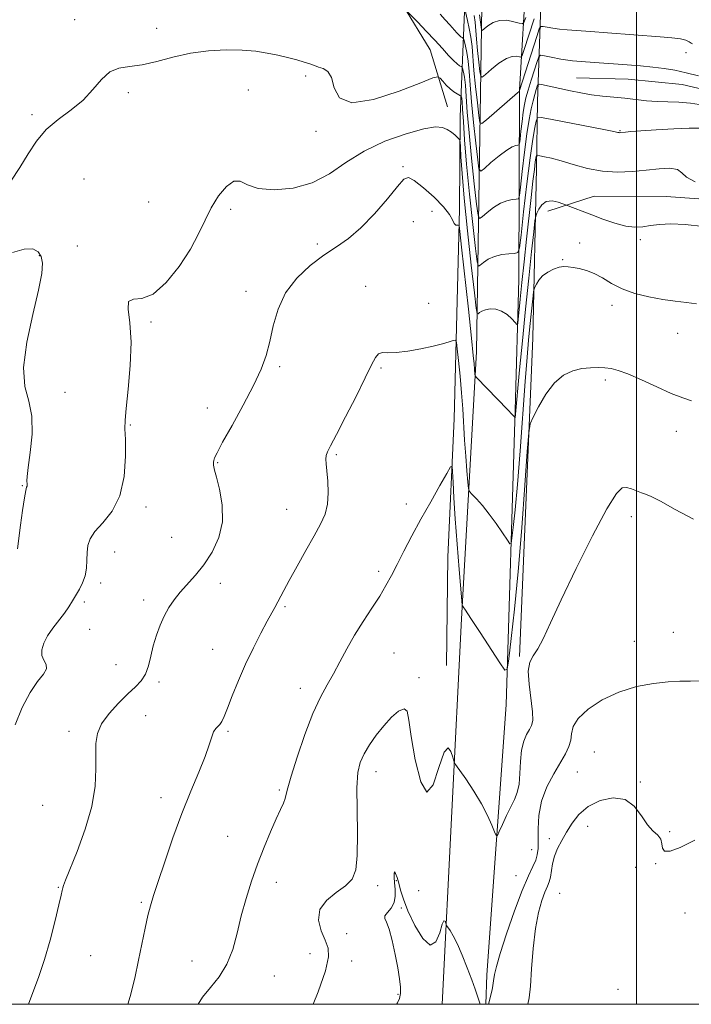
# Model space of a CAD drawing. Extents: x 2069800 to 2072700, y 329800 to 332700.
# Drawn here: x 2071822 to 2072016, y 330000 to 330284 of the extents above; entities that cross this region are included whole.
import ezdxf

# ---------------------------------------------------------------- set-up
doc = ezdxf.new("R2010")
doc.units = 0
doc.header["$MEASUREMENT"] = 0
for name, color, linetype, lineweight in [('32000', 7, 'Continuous', 0), ('DTM HARD BREAKLINE', 7, 'Continuous', 0), ('DTM SPOT ELEVATION', 2, 'Continuous', 13), ('INDEX CONTOUR', 41, 'Continuous', 13), ('INTERMEDIATE CONTOUR', 44, 'Continuous', 0)]:
    doc.layers.add(name, color=color, linetype=linetype, lineweight=lineweight)

msp = doc.modelspace()

# ---------------------------------------------------------------- linework, layer by layer
at = {"layer": '32000', "flags": 128}
for points in [[(2070000, 330000), (2072500, 330000), (2072500, 332500), (2070000, 332500), (2070000, 330000)], [(2072000, 332500), (2072000, 330000)]]:
    msp.add_lwpolyline(points, dxfattribs=at)
at = {"layer": 'DTM HARD BREAKLINE'}
for points in [[(2071888.81, 331306.43, 1284.4), (2071942.88, 331220.29, 1280.53), (2071965.61, 331174.87, 1279.53), (2071988.12, 331114.79, 1279.65), (2071995.72, 331068.38, 1279.65), (2071996.93, 331001.9, 1280.78), (2071989.91, 330913.57, 1282.55), (2071984.38, 330814.33, 1285.6), (2071981.54, 330732.69, 1289.7), (2071976.63, 330602.32, 1298.68), (2071975.04, 330522.32, 1304.93), (2071973.95, 330472.42, 1309.53), (2071972.79, 330388, 1317.45), (2071970.94, 330339.64, 1324.08), (2071968.18, 330298.16, 1330.83), (2071966.19, 330264.2, 1337.95), (2071966, 330209.36, 1344.98), (2071964.96, 330171.63, 1347.88), (2071962.28, 330086.56, 1352.48), (2071956.78, 330008.49, 1355.58), (2071956.474, 330000, 1355.849)], [(2071943.857, 330000, 1356.98), (2071949.37, 330111.4, 1352.23), (2071953.71, 330188.47, 1347.58), (2071955.51, 330300.89, 1331.1), (2071960.52, 330358.13, 1323.05), (2071960.14, 330407.1, 1317.18), (2071962.46, 330495.08, 1308.48), (2071966.85, 330644.6, 1296.58), (2071969.64, 330748.1, 1288.35), (2071978.19, 330902.37, 1283.48), (2071986.69, 330992.53, 1281.03), (2071986.4, 331039.05, 1280.18), (2071985.59, 331079.19, 1279.6), (2071977.73, 331109.48, 1279.6), (2071965.9, 331148.13, 1279.8), (2071945.73, 331195.13, 1279.85), (2071918.61, 331235.76, 1281.2), (2071889.93, 331280.22, 1284), (2071874.9, 331302.62, 1285.13)], [(2071971.04, 330241.55, 1346.68), (2071971.36, 330260.8, 1343.23), (2071972.57, 330294.23, 1335.25)], [(2071945.357, 330259.281, 1345.225), (2071940.343, 330275.724, 1342.985), (2071932.347, 330288.828, 1341.865)], [(2071950.33, 330286.84, 1338.13), (2071949.07, 330256.43, 1345.43), (2071948.86, 330229.7, 1347.73), (2071947.33, 330169.14, 1351.38), (2071945.48, 330129.31, 1353.28), (2071945.13, 330097.86, 1353.28)], [(2072500, 330206.212, 1340.753), (2072498.493, 330205.166, 1340.745), (2072487.691, 330205.074, 1340.465), (2072466.841, 330208.699, 1340.535), (2072438.454, 330210.999, 1340.675), (2072410.674, 330210.69, 1341.095), (2072387.276, 330206.507, 1340.745), (2072362.871, 330202.645, 1340.465), (2072330.563, 330203.906, 1340.325), (2072307.584, 330206.38, 1340.465), (2072289.312, 330214.212, 1340.395), (2072266.319, 330220.542, 1340.325), (2072237.853, 330225.675, 1340.885), (2072199.785, 330229.355, 1340.955), (2072165.509, 330232.025, 1341.165), (2072142.45, 330233.219, 1340.955), (2072119.745, 330240.045, 1340.815), (2072102.336, 330245.253, 1340.675), (2072069.422, 330253.235, 1340.675), (2072032.396, 330261.219, 1340.605), (2072013.147, 330265.772, 1340.745), (2071997.561, 330267.267, 1340.955), (2071982.679, 330267.689, 1341.025)], [(2071966.16, 330100.45, 1353.78), (2071970.02, 330192.41, 1351.33), (2071971.04, 330241.55, 1346.68)], [(2071974.342, 330229.142, 1348.655), (2071987.722, 330233.441, 1347.045), (2072008.541, 330233.417, 1347.395), (2072038.225, 330231.293, 1347.185), (2072068.419, 330225.023, 1347.395), (2072095.299, 330215.107, 1347.185), (2072119.347, 330205.112, 1347.395), (2072145.958, 330203.181, 1347.885), (2072174.522, 330203.697, 1348.305), (2072202.828, 330196.004, 1348.585), (2072233.724, 330184.55, 1348.585), (2072266.221, 330174.023, 1348.095), (2072302.08, 330167.912, 1347.185), (2072337.94, 330165.913, 1346.345), (2072372.283, 330168.379, 1346.205), (2072401.536, 330171.68, 1345.015), (2072433.526, 330173.523, 1344.525), (2072453.464, 330171.755, 1344.455), (2072476.536, 330162.592, 1344.455), (2072496.516, 330145.142, 1345.085), (2072500, 330144.073, 1345.337)]]:
    msp.add_polyline3d(points, dxfattribs=at)
at = {"layer": 'DTM SPOT ELEVATION'}
for p in [(2071837.61, 330284.45, 1343.5), (2071861.33, 330281.94, 1343.5), (2072014.29, 330274.97, 1338.9), (2071904.39, 330268.15, 1344.3), (2071853.13, 330263.38, 1344.3), (2071887.78, 330264.19, 1344.9), (2071825.36, 330256.98, 1343.6), (2071907.37, 330252.25, 1344.2), (2071995.17, 330252.38, 1343.9), (2071932.48, 330242.03, 1347.9), (2071840.36, 330238.39, 1345.7), (2071859.04, 330231.82, 1344.6), (2071882.69, 330229.7, 1346.5), (2071940.91, 330229.08, 1348.5), (2071935.48, 330226.13, 1348.4), (2071983.52, 330219.95, 1349.6), (2072001.08, 330220.86, 1348.3), (2071838.39, 330219.04, 1345.7), (2071907.74, 330219.68, 1347.7), (2071827.45, 330216.28, 1343.8), (2071978.69, 330215.09, 1349.9), (2071887.14, 330205.98, 1347.5), (2071921.74, 330207.46, 1349.3), (2071939.93, 330202.49, 1349.2), (2071992.93, 330201.97, 1350.5), (2071859.68, 330197.14, 1346.2), (2072011.91, 330193.85, 1350.9), (2071896.87, 330184.23, 1348.2), (2071926.16, 330183.84, 1350.2), (2071990.99, 330180.38, 1352.3), (2071834.85, 330176.83, 1345.1), (2071875.97, 330172.26, 1347.5), (2071853.76, 330167.32, 1346.1), (2072011.45, 330165.57, 1352.6), (2071913.29, 330158.76, 1350.2), (2071878.94, 330156.45, 1348.1), (2071822.54, 330149.83, 1343.9), (2071858.22, 330143.68, 1346.4), (2071933.52, 330144.5, 1351.4), (2071898.92, 330143.01, 1349.2), (2071998.44, 330140.9, 1354.5), (2071865.63, 330134.88, 1346.8), (2071849.21, 330130.65, 1346.8), (2071925.45, 330125.04, 1351.6), (2071845.19, 330121.68, 1346.4), (2071879.69, 330121.58, 1348.6), (2071840.48, 330116.23, 1346.3), (2071857.55, 330116.81, 1347.5), (2071898.41, 330114.91, 1350.2), (2071841.98, 330108.31, 1347.2), (2072010.62, 330107.47, 1354.9), (2071999.32, 330104.85, 1355.2), (2071877.52, 330102.55, 1349.2), (2071929.87, 330101.47, 1353.1), (2071849.61, 330098.16, 1346.9), (2071862, 330093.09, 1348.4), (2071937.15, 330094.39, 1353.8), (2071902.87, 330091.31, 1351.4), (2071858.14, 330083.36, 1349.1), (2071835.97, 330078.85, 1347.4), (2071881.99, 330078.86, 1350.2), (2071987.75, 330072.89, 1357.1), (2071924.67, 330067.21, 1354.6), (2071982.93, 330067.08, 1356.9), (2072001.12, 330064.24, 1357.8), (2071896.79, 330061.88, 1351.8), (2071862.61, 330059.72, 1349.5), (2071828.44, 330057.46, 1346.7), (2071985.87, 330051.39, 1358.8), (2072009.61, 330049.91, 1357.7), (2071881.82, 330048.52, 1351.1), (2071974.82, 330047.82, 1357.4), (2071969.65, 330044.65, 1355.1), (2071999.77, 330039.6, 1359.6), (2072005.56, 330040.64, 1358.1), (2071895.87, 330035.27, 1352.6), (2071930.57, 330035.71, 1356.2), (2071965.14, 330037.21, 1355.1), (2071832.91, 330033.84, 1347.9), (2071925.15, 330034.24, 1354.5), (2071937.02, 330032.79, 1354.3), (2071856.89, 330029.42, 1349.8), (2071977.77, 330032.09, 1359.3), (2071932.04, 330027.85, 1356.3), (2072014.01, 330026.35, 1358.2), (2071916.24, 330020.45, 1355.5), (2071842.27, 330014.03, 1348.9), (2071871.52, 330012.5, 1351.2), (2071905.69, 330014.64, 1352.7), (2071917.73, 330012.51, 1355.1), (2071895.33, 330008.18, 1352.9), (2071994.67, 330004.31, 1358.9), (2071931.08, 330002.85, 1355.9)]:
    msp.add_point(p, dxfattribs=at)
at = {"layer": 'INDEX CONTOUR'}
for points in [[(2072017.897, 330268.259, 1340), (2072014.29, 330269.148, 1340), (2072011.03, 330269.837, 1340), (2072007.936, 330270.36, 1340), (2072004.721, 330270.776, 1340), (2072001.164, 330271.135, 1340), (2071997.314, 330271.452, 1340), (2071993.288, 330271.727, 1340), (2071989.208, 330271.979, 1340), (2071985.216, 330272.256, 1340), (2071981.461, 330272.618, 1340), (2071978.1, 330273.096, 1340), (2071975.329, 330273.6, 1340), (2071973.356, 330274.009, 1340), (2071972.273, 330274.165, 1340), (2071971.725, 330273.754, 1340), (2071971.241, 330272.423, 1340), (2071970.469, 330269.996, 1340), (2071969.53, 330266.994, 1340), (2071968.661, 330264.122, 1340), (2071968.043, 330261.874, 1340), (2071967.619, 330259.931, 1340), (2071967.275, 330257.769, 1340), (2071966.922, 330255.06, 1340), (2071966.59, 330252.252, 1340), (2071966.334, 330249.987, 1340), (2071966.178, 330248.735, 1340), (2071966.014, 330248.268, 1340), (2071965.702, 330248.187, 1340), (2071965.1, 330248.111, 1340), (2071964.069, 330247.737, 1340), (2071962.468, 330246.784, 1340), (2071960.275, 330245.11, 1340), (2071957.941, 330243.154, 1340), (2071956.037, 330241.495, 1340), (2071954.966, 330240.708, 1340), (2071954.466, 330241.343, 1340), (2071954.107, 330243.947, 1340), (2071953.561, 330248.757, 1340), (2071952.903, 330254.793, 1340), (2071952.309, 330260.77, 1340), (2071951.904, 330265.658, 1340), (2071951.618, 330269.474, 1340), (2071951.333, 330272.491, 1340), (2071950.965, 330274.933, 1340), (2071950.576, 330276.812, 1340), (2071950.258, 330278.088, 1340), (2071950.075, 330278.768, 1340), (2071949.968, 330279.04, 1340), (2071949.843, 330279.138, 1340), (2071949.62, 330279.267, 1340), (2071949.266, 330279.525, 1340), (2071948.761, 330279.986, 1340), (2071948.081, 330280.706, 1340), (2071946.046, 330282.941, 1340), (2071944.659, 330284.424, 1340), (2071943.224, 330286.042, 1340)], [(2072017.327, 330202.361, 1350), (2072014.433, 330202.744, 1350), (2072011.18, 330203.112, 1350), (2072007.542, 330203.61, 1350), (2072003.557, 330204.359, 1350), (2071999.53, 330205.387, 1350), (2071995.832, 330206.702, 1350), (2071992.736, 330208.262, 1350), (2071990.123, 330209.842, 1350), (2071987.776, 330211.167, 1350), (2071985.534, 330212.037, 1350), (2071983.46, 330212.542, 1350), (2071981.673, 330212.846, 1350), (2071980.232, 330213.065, 1350), (2071978.955, 330213.132, 1350), (2071977.595, 330212.932, 1350), (2071975.992, 330212.382, 1350), (2071974.323, 330211.527, 1350), (2071972.845, 330210.444, 1350), (2071971.762, 330209.228, 1350), (2071971.048, 330208.067, 1350), (2071970.621, 330207.166, 1350), (2071970.396, 330206.608, 1350), (2071970.267, 330205.972, 1350), (2071970.123, 330204.714, 1350), (2071969.55, 330199.345, 1350), (2071969.182, 330195.784, 1350), (2071968.8, 330191.889, 1350), (2071968.362, 330186.924, 1350), (2071967.808, 330179.935, 1350), (2071966.324, 330159.891, 1350), (2071965.56, 330150.173, 1350), (2071964.896, 330142.815, 1350), (2071964.369, 330137.793, 1350), (2071964.003, 330134.695, 1350), (2071963.768, 330133.158, 1350), (2071963.421, 330132.995, 1350), (2071962.664, 330134.066, 1350), (2071961.293, 330136.171, 1350), (2071959.466, 330138.867, 1350), (2071957.437, 330141.648, 1350), (2071955.451, 330144.081, 1350), (2071953.716, 330146.009, 1350), (2071952.437, 330147.346, 1350), (2071951.736, 330148.153, 1350), (2071951.427, 330149.063, 1350), (2071951.245, 330150.858, 1350), (2071950.983, 330154.085, 1350), (2071950.653, 330158.34, 1350), (2071950.327, 330162.989, 1350), (2071949.783, 330172.029, 1350), (2071949.452, 330176.671, 1350), (2071949.02, 330181.506, 1350), (2071948.567, 330185.98, 1350), (2071948.198, 330189.391, 1350), (2071947.962, 330191.242, 1350), (2071947.659, 330191.85, 1350), (2071947.031, 330191.739, 1350), (2071945.842, 330191.348, 1350), (2071943.949, 330190.791, 1350), (2071941.234, 330190.102, 1350), (2071937.712, 330189.339, 1350), (2071933.933, 330188.666, 1350), (2071930.58, 330188.27, 1350), (2071928.173, 330188.242, 1350), (2071926.573, 330188.276, 1350), (2071925.476, 330187.967, 1350), (2071924.558, 330186.913, 1350), (2071923.415, 330184.717, 1350), (2071921.625, 330180.984, 1350), (2071918.956, 330175.62, 1350), (2071915.941, 330169.702, 1350), (2071913.307, 330164.608, 1350), (2071911.609, 330161.362, 1350), (2071910.723, 330159.577, 1350), (2071910.355, 330158.513, 1350), (2071910.255, 330157.499, 1350), (2071910.33, 330156.135, 1350), (2071910.531, 330154.089, 1350), (2071910.782, 330151.174, 1350), (2071910.906, 330147.788, 1350), (2071910.698, 330144.473, 1350), (2071909.983, 330141.586, 1350), (2071908.707, 330138.74, 1350), (2071906.845, 330135.36, 1350), (2071904.449, 330131.104, 1350), (2071901.898, 330126.543, 1350), (2071899.647, 330122.481, 1350), (2071898.038, 330119.522, 1350), (2071895.452, 330114.649, 1350), (2071893.289, 330110.66, 1350), (2071891.466, 330107.247, 1350), (2071889.293, 330103.011, 1350), (2071887.047, 330098.314, 1350), (2071884.975, 330093.536, 1350), (2071883.201, 330089.126, 1350), (2071881.815, 330085.549, 1350), (2071880.862, 330083.139, 1350), (2071880.199, 330081.684, 1350), (2071879.638, 330080.84, 1350), (2071878.399, 330079.674, 1350), (2071877.806, 330078.758, 1350), (2071877.258, 330077.243, 1350), (2071876.53, 330074.915, 1350), (2071875.346, 330071.577, 1350), (2071873.511, 330067.089, 1350), (2071871.183, 330061.546, 1350), (2071868.605, 330055.105, 1350), (2071866.019, 330048.05, 1350), (2071863.658, 330041.185, 1350), (2071861.749, 330035.443, 1350), (2071860.442, 330031.436, 1350), (2071859.552, 330028.49, 1350), (2071858.817, 330025.611, 1350), (2071858.019, 330022.004, 1350), (2071856.112, 330012.795, 1350), (2071854.997, 330007.596, 1350), (2071853.715, 330002.3, 1350), (2071853.04, 330000, 1350)]]:
    msp.add_polyline3d(points, dxfattribs=at)
at = {"layer": 'INTERMEDIATE CONTOUR'}
for points in [[(2072019.306, 330259.727, 1342), (2072015.596, 330260.38, 1342), (2072012.168, 330260.655, 1342), (2072009, 330260.719, 1342), (2072005.948, 330260.799, 1342), (2072002.884, 330261.057, 1342), (2071996.627, 330261.813, 1342), (2071993.426, 330262.115, 1342), (2071990.205, 330262.401, 1342), (2071987.008, 330262.769, 1342), (2071983.881, 330263.288, 1342), (2071980.912, 330263.896, 1342), (2071972.568, 330265.734, 1342), (2071971.841, 330265.861, 1342), (2071971.516, 330265.728, 1342), (2071971.315, 330265.226, 1342), (2071971.012, 330264.262, 1342), (2071970.595, 330262.844, 1342), (2071970.102, 330261.002, 1342), (2071969.564, 330258.703, 1342), (2071968.978, 330255.652, 1342), (2071968.333, 330251.495, 1342), (2071967.636, 330246.143, 1342), (2071966.98, 330240.595, 1342), (2071966.474, 330236.121, 1342), (2071966.165, 330233.646, 1342), (2071965.841, 330232.724, 1342), (2071965.224, 330232.564, 1342), (2071964.105, 330232.474, 1342), (2071962.55, 330232.16, 1342), (2071960.694, 330231.423, 1342), (2071958.702, 330230.173, 1342), (2071956.845, 330228.726, 1342), (2071955.423, 330227.504, 1342), (2071954.627, 330226.993, 1342), (2071954.204, 330227.938, 1342), (2071953.791, 330231.15, 1342), (2071953.123, 330237.042, 1342), (2071952.318, 330244.435, 1342), (2071951.589, 330251.754, 1342), (2071951.099, 330257.721, 1342), (2071950.787, 330262.245, 1342), (2071950.544, 330265.539, 1342), (2071950.282, 330267.812, 1342), (2071950.023, 330269.266, 1342), (2071949.82, 330270.111, 1342), (2071949.696, 330270.545, 1342), (2071949.567, 330270.75, 1342), (2071949.321, 330270.9, 1342), (2071948.86, 330271.167, 1342), (2071948.128, 330271.702, 1342), (2071947.084, 330272.655, 1342), (2071945.686, 330274.135, 1342), (2071943.911, 330276.106, 1342), (2071941.735, 330278.496, 1342), (2071939.217, 330281.165, 1342), (2071936.755, 330283.72, 1342), (2071933.743, 330286.793, 1342)], [(2072016.15, 330277.464, 1338), (2072015.795, 330277.711, 1338), (2072015.238, 330278.077, 1338), (2072014.268, 330278.503, 1338), (2072012.656, 330278.91, 1338), (2072010.198, 330279.242, 1338), (2072006.81, 330279.537, 1338), (2071991.621, 330280.677, 1338), (2071986.642, 330281.04, 1338), (2071979.969, 330281.502, 1338), (2071977.717, 330281.718, 1338), (2071975.771, 330281.995, 1338), (2071974.167, 330282.286, 1338), (2071973.026, 330282.523, 1338), (2071972.375, 330282.54, 1338), (2071971.893, 330281.787, 1338), (2071971.167, 330279.619, 1338), (2071966.216, 330264.043, 1338), (2071966.186, 330263.811, 1338), (2071966.095, 330263.747, 1338), (2071965.588, 330263.315, 1338), (2071956.651, 330255.485, 1338), (2071955.304, 330254.422, 1338), (2071954.727, 330254.748, 1338), (2071954.422, 330256.743, 1338), (2071953.999, 330260.473, 1338), (2071953.489, 330265.152, 1338), (2071953.028, 330269.785, 1338), (2071952.452, 330276.689, 1338), (2071952.135, 330279.397, 1338), (2071951.68, 330281.952, 1338), (2071951.172, 330284.202, 1338), (2071950.346, 330287.578, 1338)], [(2071970.397, 330284.69, 1336), (2071967.412, 330275.565, 1336), (2071966.914, 330274.12, 1336), (2071966.583, 330273.634, 1336), (2071966.137, 330273.691, 1336), (2071965.335, 330273.887, 1336), (2071964.096, 330273.859, 1336), (2071962.385, 330273.256, 1336), (2071960.249, 330271.884, 1336), (2071958.075, 330270.161, 1336), (2071956.337, 330268.661, 1336), (2071955.37, 330267.896, 1336), (2071954.956, 330268.123, 1336), (2071954.736, 330269.539, 1336), (2071954.437, 330272.188, 1336), (2071954.075, 330275.511, 1336), (2071953.748, 330278.801, 1336), (2071953.34, 330283.704, 1336), (2071953.114, 330285.627, 1336)], [(2071967.966, 330285.09, 1334), (2071967.448, 330283.662, 1334), (2071966.96, 330283.23, 1334), (2071966.084, 330283.426, 1334), (2071964.529, 330283.887, 1334), (2071962.526, 330284.275, 1334), (2071960.436, 330284.263, 1334), (2071958.568, 330283.642, 1334), (2071957.06, 330282.693, 1334), (2071956, 330281.816, 1334), (2071955.427, 330281.363, 1334), (2071955.181, 330281.497, 1334), (2071955.053, 330282.335, 1334), (2071954.661, 330285.87, 1334)], [(2072018.055, 330253.112, 1344), (2072015.171, 330253.131, 1344), (2072010.745, 330252.955, 1344), (2072005.707, 330252.661, 1344), (2072001.274, 330252.359, 1344), (2071998.37, 330252.132, 1344), (2071996.768, 330251.984, 1344), (2071995.463, 330251.835, 1344), (2071995.154, 330251.813, 1344), (2071994.931, 330251.824, 1344), (2071994.584, 330251.889, 1344), (2071993.407, 330252.134, 1344), (2071990.572, 330252.707, 1344), (2071975.124, 330255.751, 1344), (2071972.413, 330256.231, 1344), (2071971.345, 330256.081, 1344), (2071970.999, 330255.17, 1344), (2071970.613, 330253.297, 1344), (2071970.031, 330249.96, 1344), (2071969.253, 330244.586, 1344), (2071968.31, 330237.038, 1344), (2071967.364, 330228.915, 1344), (2071966.614, 330222.255, 1344), (2071966.152, 330218.558, 1344), (2071965.669, 330217.18, 1344), (2071964.747, 330216.941, 1344), (2071963.11, 330216.838, 1344), (2071961.03, 330216.582, 1344), (2071958.921, 330216.065, 1344), (2071957.129, 330215.237, 1344), (2071955.748, 330214.299, 1344), (2071954.809, 330213.513, 1344), (2071954.288, 330213.278, 1344), (2071953.942, 330214.532, 1344), (2071953.476, 330218.354, 1344), (2071952.685, 330225.327, 1344), (2071951.732, 330234.076, 1344), (2071950.87, 330242.738, 1344), (2071950.294, 330249.781, 1344), (2071949.957, 330255.016, 1344), (2071949.753, 330258.587, 1344), (2071949.595, 330260.689, 1344), (2071949.47, 330261.721, 1344), (2071949.383, 330262.134, 1344), (2071949.317, 330262.321, 1344), (2071949.166, 330262.459, 1344), (2071948.127, 330263.036, 1344), (2071947.206, 330263.626, 1344), (2071946.132, 330264.47, 1344), (2071945.013, 330265.552, 1344), (2071943.99, 330266.669, 1344), (2071943.215, 330267.568, 1344), (2071942.609, 330267.989, 1344), (2071941.165, 330267.647, 1344), (2071937.645, 330266.247, 1344), (2071931.386, 330263.78, 1344), (2071924.015, 330261.372, 1344), (2071917.733, 330260.435, 1344), (2071914.163, 330261.902, 1344), (2071912.619, 330264.811, 1344), (2071911.833, 330267.721, 1344), (2071910.793, 330269.514, 1344), (2071909.484, 330270.372, 1344), (2071908.144, 330270.791, 1344), (2071906.925, 330271.19, 1344), (2071905.634, 330271.659, 1344), (2071903.995, 330272.205, 1344), (2071901.807, 330272.828, 1344), (2071899.183, 330273.497, 1344), (2071896.312, 330274.173, 1344), (2071893.309, 330274.812, 1344), (2071889.989, 330275.343, 1344), (2071886.093, 330275.69, 1344), (2071881.464, 330275.775, 1344), (2071876.352, 330275.51, 1344), (2071871.109, 330274.804, 1344), (2071866.053, 330273.649, 1344), (2071861.355, 330272.37, 1344), (2071857.151, 330271.374, 1344), (2071853.538, 330270.889, 1344), (2071850.449, 330270.434, 1344), (2071847.779, 330269.35, 1344), (2071845.379, 330267.182, 1344), (2071842.931, 330264.284, 1344), (2071840.074, 330261.211, 1344), (2071836.594, 330258.381, 1344), (2071832.87, 330255.647, 1344), (2071829.429, 330252.72, 1344), (2071826.639, 330249.383, 1344), (2071824.25, 330245.699, 1344), (2071821.854, 330241.799, 1344), (2071819.196, 330237.841, 1344)], [(2072016.948, 330237.601, 1346), (2072014.413, 330238.926, 1346), (2072013.12, 330240.248, 1346), (2072011.846, 330241.204, 1346), (2072009.62, 330241.535, 1346), (2072006.495, 330241.384, 1346), (2072002.778, 330240.995, 1346), (2071998.741, 330240.607, 1346), (2071994.505, 330240.434, 1346), (2071990.156, 330240.687, 1346), (2071985.812, 330241.484, 1346), (2071981.725, 330242.582, 1346), (2071978.178, 330243.646, 1346), (2071975.398, 330244.41, 1346), (2071973.384, 330244.885, 1346), (2071972.076, 330245.153, 1346), (2071971.389, 330245.275, 1346), (2071971.117, 330245.237, 1346), (2071971.031, 330245.006, 1346), (2071970.927, 330244.489, 1346), (2071970.747, 330243.356, 1346), (2071970.462, 330241.213, 1346), (2071970.052, 330237.766, 1346), (2071969.526, 330233.111, 1346), (2071968.203, 330221.034, 1346), (2071967.501, 330214.505, 1346), (2071966.874, 330208.552, 1346), (2071966.382, 330203.754, 1346), (2071965.804, 330197.847, 1346), (2071965.657, 330196.642, 1346), (2071965.42, 330196.404, 1346), (2071964.892, 330196.935, 1346), (2071963.923, 330197.999, 1346), (2071962.589, 330199.24, 1346), (2071961.018, 330200.274, 1346), (2071959.346, 330200.803, 1346), (2071957.734, 330200.884, 1346), (2071956.349, 330200.666, 1346), (2071955.32, 330200.288, 1346), (2071954.622, 330199.871, 1346), (2071954.195, 330199.523, 1346), (2071953.948, 330199.563, 1346), (2071953.68, 330201.128, 1346), (2071953.161, 330205.558, 1346), (2071952.249, 330213.582, 1346), (2071951.156, 330223.478, 1346), (2071950.185, 330232.913, 1346), (2071949.565, 330240.018, 1346), (2071949.246, 330244.791, 1346), (2071949.107, 330247.689, 1346), (2071949.021, 330249.199, 1346), (2071948.835, 330249.89, 1346), (2071948.389, 330250.356, 1346), (2071947.574, 330251.056, 1346), (2071946.485, 330251.922, 1346), (2071945.268, 330252.753, 1346), (2071943.931, 330253.344, 1346), (2071941.922, 330253.474, 1346), (2071938.555, 330252.92, 1346), (2071933.431, 330251.515, 1346), (2071927.313, 330249.327, 1346), (2071921.255, 330246.483, 1346), (2071916.026, 330243.183, 1346), (2071911.261, 330239.934, 1346), (2071906.314, 330237.313, 1346), (2071900.786, 330235.78, 1346), (2071895.288, 330235.303, 1346), (2071890.677, 330235.731, 1346), (2071887.549, 330236.797, 1346), (2071885.436, 330237.766, 1346), (2071883.608, 330237.795, 1346), (2071881.501, 330236.273, 1346), (2071879.241, 330233.531, 1346), (2071877.125, 330230.143, 1346), (2071875.318, 330226.543, 1346), (2071873.465, 330222.635, 1346), (2071871.081, 330218.186, 1346), (2071867.847, 330213.183, 1346), (2071864.104, 330208.491, 1346), (2071860.362, 330205.191, 1346), (2071857.09, 330203.948, 1346), (2071854.618, 330203.728, 1346), (2071853.237, 330203.087, 1346), (2071853.067, 330200.837, 1346), (2071853.548, 330196.866, 1346), (2071853.949, 330191.327, 1346), (2071853.73, 330184.571, 1346), (2071853.109, 330177.742, 1346), (2071852.497, 330172.175, 1346), (2071852.211, 330168.722, 1346), (2071852.192, 330166.258, 1346), (2071852.291, 330163.173, 1346), (2071852.317, 330158.326, 1346), (2071851.918, 330152.476, 1346), (2071850.706, 330146.855, 1346), (2071848.485, 330142.429, 1346), (2071845.832, 330139.117, 1346), (2071843.517, 330136.575, 1346), (2071842.127, 330134.47, 1346), (2071841.5, 330132.545, 1346), (2071841.293, 330130.556, 1346), (2071841.194, 330128.332, 1346), (2071841.023, 330126, 1346), (2071840.637, 330123.755, 1346), (2071839.94, 330121.746, 1346), (2071839.023, 330119.938, 1346), (2071837.04, 330116.584, 1346), (2071835.97, 330114.86, 1346), (2071834.669, 330112.981, 1346), (2071831.351, 330108.666, 1346), (2071829.823, 330106.44, 1346), (2071828.718, 330104.323, 1346), (2071828.143, 330102.401, 1346), (2071828.167, 330100.75, 1346), (2071828.746, 330099.4, 1346), (2071829.389, 330098.198, 1346), (2071829.49, 330096.941, 1346), (2071828.602, 330095.4, 1346), (2071826.908, 330093.235, 1346), (2071824.753, 330090.076, 1346), (2071822.475, 330085.74, 1346), (2071820.422, 330080.784, 1346)], [(2072019.353, 330224.743, 1348), (2072014.061, 330225.292, 1348), (2072009.87, 330225.447, 1348), (2072006.636, 330225.298, 1348), (2072004.042, 330224.986, 1348), (2072001.772, 330224.662, 1348), (2071999.494, 330224.532, 1348), (2071996.875, 330224.815, 1348), (2071993.708, 330225.646, 1348), (2071990.291, 330226.823, 1348), (2071987.046, 330228.059, 1348), (2071979.502, 330230.992, 1348), (2071978.696, 330231.285, 1348), (2071977.308, 330231.747, 1348), (2071975.586, 330232.087, 1348), (2071973.921, 330231.92, 1348), (2071972.63, 330231.01, 1348), (2071971.731, 330229.716, 1348), (2071971.167, 330228.543, 1348), (2071970.855, 330227.718, 1348), (2071970.626, 330226.337, 1348), (2071970.277, 330223.217, 1348), (2071969.664, 330217.517, 1348), (2071968.844, 330209.773, 1348), (2071967.922, 330200.858, 1348), (2071967.006, 330191.685, 1348), (2071966.191, 330183.307, 1348), (2071964.893, 330169.452, 1348), (2071964.873, 330169.443, 1348), (2071964.685, 330169.692, 1348), (2071964.112, 330170.328, 1348), (2071962.721, 330171.799, 1348), (2071953.87, 330180.955, 1348), (2071953.377, 330181.566, 1348), (2071953.282, 330181.943, 1348), (2071953.051, 330185.059, 1348), (2071952.833, 330187.401, 1348), (2071952.312, 330192.445, 1348), (2071951.406, 330200.866, 1348), (2071949.456, 330218.739, 1348), (2071948.948, 330223.297, 1348), (2071948.698, 330224.955, 1348), (2071948.492, 330225.134, 1348), (2071948.165, 330225.055, 1348), (2071947.738, 330225.134, 1348), (2071947.283, 330225.584, 1348), (2071946.788, 330226.592, 1348), (2071945.912, 330228.199, 1348), (2071944.232, 330230.417, 1348), (2071941.535, 330233.152, 1348), (2071938.441, 330235.88, 1348), (2071935.782, 330237.97, 1348), (2071934.101, 330238.873, 1348), (2071932.793, 330238.36, 1348), (2071930.972, 330236.286, 1348), (2071927.998, 330232.692, 1348), (2071924.241, 330228.378, 1348), (2071920.327, 330224.336, 1348), (2071916.721, 330221.283, 1348), (2071913.264, 330218.851, 1348), (2071909.64, 330216.398, 1348), (2071905.68, 330213.399, 1348), (2071901.803, 330209.776, 1348), (2071898.577, 330205.566, 1348), (2071896.402, 330200.87, 1348), (2071895.018, 330196.04, 1348), (2071894.002, 330191.496, 1348), (2071892.943, 330187.47, 1348), (2071891.502, 330183.463, 1348), (2071889.355, 330178.795, 1348), (2071886.362, 330173.092, 1348), (2071883.116, 330167.222, 1348), (2071880.393, 330162.357, 1348), (2071878.774, 330159.363, 1348), (2071878.048, 330157.851, 1348), (2071877.815, 330157.126, 1348), (2071877.735, 330156.604, 1348), (2071877.72, 330156.154, 1348), (2071877.747, 330155.763, 1348), (2071877.82, 330155.323, 1348), (2071878.058, 330154.358, 1348), (2071878.61, 330152.301, 1348), (2071879.503, 330148.789, 1348), (2071880.272, 330144.279, 1348), (2071880.337, 330139.431, 1348), (2071879.276, 330134.815, 1348), (2071877.35, 330130.633, 1348), (2071874.984, 330126.996, 1348), (2071872.554, 330123.964, 1348), (2071868.147, 330119.09, 1348), (2071866.38, 330116.873, 1348), (2071864.879, 330114.611, 1348), (2071863.555, 330112.179, 1348), (2071862.342, 330109.492, 1348), (2071861.263, 330106.6, 1348), (2071860.369, 330103.598, 1348), (2071859.661, 330100.593, 1348), (2071858.978, 330097.776, 1348), (2071858.114, 330095.36, 1348), (2071856.884, 330093.446, 1348), (2071855.201, 330091.694, 1348), (2071852.998, 330089.654, 1348), (2071850.316, 330087.013, 1348), (2071847.61, 330084.001, 1348), (2071845.439, 330080.985, 1348), (2071844.217, 330078.202, 1348), (2071843.76, 330075.371, 1348), (2071843.738, 330072.081, 1348), (2071843.805, 330067.989, 1348), (2071843.563, 330063.016, 1348), (2071842.594, 330057.146, 1348), (2071840.674, 330050.552, 1348), (2071838.324, 330044.138, 1348), (2071835.012, 330035.888, 1348), (2071834.439, 330034.36, 1348), (2071834.216, 330033.624, 1348), (2071834.049, 330032.914, 1348), (2071833.734, 330031.52, 1348), (2071833.095, 330028.745, 1348), (2071832.012, 330024.181, 1348), (2071830.588, 330018.568, 1348), (2071828.981, 330012.934, 1348), (2071827.329, 330008.061, 1348), (2071824.281, 330000, 1348)], [(2071819.665, 330217.243, 1344), (2071823.083, 330218.174, 1344), (2071825.546, 330218.226, 1344), (2071827.093, 330217.436, 1344), (2071827.971, 330216.05, 1344), (2071828.36, 330214.152, 1344), (2071828.17, 330211.157, 1344), (2071827.239, 330206.315, 1344), (2071825.576, 330199.274, 1344), (2071823.853, 330191.278, 1344), (2071822.911, 330183.969, 1344), (2071823.298, 330178.521, 1344), (2071824.401, 330174.222, 1344), (2071825.313, 330169.897, 1344), (2071825.363, 330164.74, 1344), (2071824.822, 330159.452, 1344), (2071824.197, 330155.108, 1344), (2071823.881, 330152.495, 1344), (2071823.832, 330151.243, 1344), (2071823.94, 330150.302, 1344), (2071823.938, 330149.964, 1344), (2071823.881, 330149.688, 1344), (2071823.761, 330149.374, 1344), (2071823.535, 330148.48, 1344), (2071823.153, 330146.365, 1344), (2071822.601, 330142.697, 1344), (2071822.001, 330138.408, 1344), (2071821.087, 330131.588, 1344)], [(2072015.877, 330174.325, 1352), (2072013.333, 330175.172, 1352), (2072010.023, 330176.502, 1352), (2072005.836, 330178.361, 1352), (2072001.385, 330180.384, 1352), (2071997.47, 330182.099, 1352), (2071994.662, 330183.155, 1352), (2071992.643, 330183.669, 1352), (2071990.872, 330183.88, 1352), (2071988.903, 330183.973, 1352), (2071986.675, 330183.923, 1352), (2071984.226, 330183.651, 1352), (2071981.605, 330183.036, 1352), (2071978.912, 330181.789, 1352), (2071976.263, 330179.576, 1352), (2071973.786, 330176.28, 1352), (2071971.676, 330172.648, 1352), (2071970.141, 330169.639, 1352), (2071969.294, 330167.686, 1352), (2071968.852, 330165.111, 1352), (2071968.437, 330159.706, 1352), (2071967.752, 330150.027, 1352), (2071966.83, 330137.688, 1352), (2071965.786, 330125.066, 1352), (2071964.735, 330114.19, 1352), (2071963.799, 330105.69, 1352), (2071963.099, 330099.851, 1352), (2071962.644, 330096.863, 1352), (2071961.969, 330096.546, 1352), (2071960.499, 330098.628, 1352), (2071954.82, 330107.406, 1352), (2071952.154, 330111.498, 1352), (2071950.575, 330113.875, 1352), (2071949.891, 330114.858, 1352), (2071949.686, 330115.107, 1352), (2071949.601, 330115.35, 1352), (2071949.477, 330116.56, 1352), (2071948.731, 330125.607, 1352), (2071948.148, 330132.953, 1352), (2071947.604, 330140.289, 1352), (2071947.213, 330146.344, 1352), (2071946.967, 330150.872, 1352), (2071946.827, 330153.885, 1352), (2071946.698, 330155.373, 1352), (2071946.266, 330155.245, 1352), (2071945.161, 330153.394, 1352), (2071943.147, 330149.849, 1352), (2071940.521, 330145.19, 1352), (2071937.716, 330140.135, 1352), (2071935.098, 330135.302, 1352), (2071932.78, 330130.917, 1352), (2071930.807, 330127.106, 1352), (2071929.165, 330123.903, 1352), (2071927.595, 330120.986, 1352), (2071925.778, 330117.941, 1352), (2071923.499, 330114.454, 1352), (2071920.958, 330110.625, 1352), (2071918.463, 330106.654, 1352), (2071916.247, 330102.725, 1352), (2071914.269, 330098.966, 1352), (2071912.415, 330095.49, 1352), (2071910.573, 330092.269, 1352), (2071908.638, 330088.704, 1352), (2071906.502, 330084.054, 1352), (2071904.148, 330077.94, 1352), (2071901.899, 330071.428, 1352), (2071900.162, 330065.944, 1352), (2071899.212, 330062.529, 1352), (2071898.785, 330060.671, 1352), (2071898.484, 330059.47, 1352), (2071897.969, 330058.128, 1352), (2071897.125, 330056.253, 1352), (2071895.896, 330053.552, 1352), (2071894.269, 330049.843, 1352), (2071892.403, 330045.374, 1352), (2071890.499, 330040.503, 1352), (2071888.732, 330035.531, 1352), (2071887.153, 330030.529, 1352), (2071885.785, 330025.514, 1352), (2071884.595, 330020.538, 1352), (2071883.319, 330015.806, 1352), (2071881.64, 330011.564, 1352), (2071879.372, 330007.976, 1352), (2071876.865, 330004.895, 1352), (2071874.611, 330002.1, 1352), (2071873.35, 330000, 1352)], [(2072016.439, 330140.172, 1354), (2072011.161, 330142.945, 1354), (2072006.889, 330145.331, 1354), (2072004.186, 330146.713, 1354), (2072002.59, 330147.362, 1354), (2072001.393, 330147.769, 1354), (2071998.551, 330148.895, 1354), (2071997.135, 330149.318, 1354), (2071995.838, 330149.207, 1354), (2071994.154, 330147.54, 1354), (2071991.433, 330143.13, 1354), (2071987.313, 330135.358, 1354), (2071982.56, 330125.875, 1354), (2071978.225, 330116.899, 1354), (2071975.107, 330110.185, 1354), (2071973.005, 330105.629, 1354), (2071971.468, 330102.66, 1354), (2071970.154, 330100.662, 1354), (2071969.166, 330098.822, 1354), (2071968.72, 330096.282, 1354), (2071968.921, 330092.498, 1354), (2071969.935, 330084.456, 1354), (2071970.007, 330082.019, 1354), (2071969.684, 330080.532, 1354), (2071969.057, 330079.351, 1354), (2071968.232, 330077.908, 1354), (2071967.397, 330075.98, 1354), (2071966.759, 330073.412, 1354), (2071966.449, 330070.176, 1354), (2071966.295, 330066.714, 1354), (2071966.053, 330063.584, 1354), (2071965.524, 330061.171, 1354), (2071964.707, 330059.155, 1354), (2071963.649, 330057.041, 1354), (2071962.428, 330054.509, 1354), (2071961.24, 330051.94, 1354), (2071960.309, 330049.889, 1354), (2071959.777, 330048.813, 1354), (2071959.436, 330048.788, 1354), (2071958.996, 330049.787, 1354), (2071958.203, 330051.763, 1354), (2071956.953, 330054.538, 1354), (2071955.189, 330057.91, 1354), (2071952.94, 330061.607, 1354), (2071950.629, 330065.101, 1354), (2071947.732, 330069.323, 1354), (2071947.249, 330070.252, 1354), (2071946.91, 330071.377, 1354), (2071946.366, 330073.085, 1354), (2071945.528, 330074.127, 1354), (2071944.375, 330072.847, 1354), (2071942.907, 330068.432, 1354), (2071941.214, 330063.441, 1354), (2071939.412, 330061.279, 1354), (2071937.63, 330064.296, 1354), (2071936.053, 330070.626, 1354), (2071934.886, 330077.348, 1354), (2071934.216, 330082.087, 1354), (2071933.681, 330084.655, 1354), (2071932.807, 330085.406, 1354), (2071931.248, 330084.704, 1354), (2071929.186, 330082.936, 1354), (2071926.935, 330080.497, 1354), (2071924.776, 330077.75, 1354), (2071922.857, 330074.949, 1354), (2071921.296, 330072.316, 1354), (2071920.185, 330069.885, 1354), (2071919.504, 330066.937, 1354), (2071919.211, 330062.56, 1354), (2071919.227, 330056.26, 1354), (2071919.336, 330049.211, 1354), (2071919.289, 330043.002, 1354), (2071918.842, 330038.812, 1354), (2071917.781, 330036.185, 1354), (2071915.897, 330034.253, 1354), (2071913.175, 330032.276, 1354), (2071910.381, 330030.021, 1354), (2071908.475, 330027.385, 1354), (2071908.133, 330024.349, 1354), (2071908.902, 330021.245, 1354), (2071910.045, 330018.492, 1354), (2071910.891, 330016.255, 1354), (2071911.031, 330013.689, 1354), (2071910.12, 330009.692, 1354), (2071908.015, 330003.641, 1354), (2071906.607, 330000, 1354)], [(2072019.339, 330093.472, 1356), (2072015.556, 330093.348, 1356), (2072012.461, 330093.315, 1356), (2072009.134, 330093.167, 1356), (2072004.892, 330092.709, 1356), (2071999.98, 330091.774, 1356), (2071994.874, 330090.206, 1356), (2071990.05, 330087.939, 1356), (2071985.968, 330085.274, 1356), (2071983.086, 330082.604, 1356), (2071981.673, 330080.24, 1356), (2071981.215, 330078.164, 1356), (2071981.011, 330076.274, 1356), (2071980.471, 330074.44, 1356), (2071979.464, 330072.4, 1356), (2071976.06, 330066.623, 1356), (2071974.105, 330062.83, 1356), (2071972.568, 330058.719, 1356), (2071971.778, 330054.545, 1356), (2071971.547, 330050.649, 1356), (2071971.556, 330047.394, 1356), (2071971.524, 330045.013, 1356), (2071971.319, 330043.23, 1356), (2071970.847, 330041.64, 1356), (2071970.016, 330039.798, 1356), (2071968.753, 330037.106, 1356), (2071966.988, 330032.927, 1356), (2071964.746, 330026.98, 1356), (2071962.436, 330020.403, 1356), (2071960.565, 330014.688, 1356), (2071959.493, 330010.925, 1356), (2071958.996, 330008.594, 1356), (2071958.709, 330006.773, 1356), (2071958.341, 330004.757, 1356), (2071958.149, 330003.844, 1356), (2071957.233, 330000, 1356)], [(2072016.865, 330047.419, 1358), (2072012.564, 330045.281, 1358), (2072009.718, 330044.275, 1358), (2072008.118, 330044.274, 1358), (2072007.485, 330045.102, 1358), (2072007.303, 330046.393, 1358), (2072006.989, 330047.733, 1358), (2072006.099, 330048.854, 1358), (2072004.729, 330050.077, 1358), (2072003.111, 330051.868, 1358), (2072001.388, 330054.467, 1358), (2071999.344, 330057.2, 1358), (2071996.675, 330059.165, 1358), (2071993.229, 330059.673, 1358), (2071989.473, 330058.883, 1358), (2071986.026, 330057.168, 1358), (2071983.361, 330054.882, 1358), (2071981.362, 330052.308, 1358), (2071979.768, 330049.708, 1358), (2071978.371, 330047.288, 1358), (2071977.191, 330045.013, 1358), (2071976.303, 330042.79, 1358), (2071975.744, 330040.571, 1358), (2071975.106, 330036.74, 1358), (2071974.734, 330035.389, 1358), (2071974.22, 330034.099, 1358), (2071973.522, 330032.42, 1358), (2071972.633, 330029.953, 1358), (2071971.676, 330026.489, 1358), (2071970.811, 330021.87, 1358), (2071970.158, 330016.148, 1358), (2071969.688, 330010.22, 1358), (2071969.331, 330005.196, 1358), (2071969.001, 330001.877, 1358), (2071968.586, 330000, 1358)], [(2071954.835, 330000, 1356), (2071953.369, 330004.335, 1356), (2071952.379, 330007.104, 1356), (2071951.083, 330010.535, 1356), (2071949.634, 330014.158, 1356), (2071948.229, 330017.388, 1356), (2071947.035, 330019.77, 1356), (2071946.108, 330021.348, 1356), (2071945.131, 330022.798, 1356), (2071944.973, 330023.103, 1356), (2071944.861, 330023.473, 1356), (2071944.676, 330024.003, 1356), (2071944.356, 330024.126, 1356), (2071943.855, 330023.109, 1356), (2071943.112, 330020.632, 1356), (2071942.007, 330018.037, 1356), (2071940.401, 330017.079, 1356), (2071938.261, 330018.971, 1356), (2071935.955, 330022.763, 1356), (2071933.958, 330026.961, 1356), (2071932.622, 330030.362, 1356), (2071931.811, 330032.944, 1356), (2071931.269, 330034.975, 1356), (2071930.792, 330036.639, 1356), (2071930.38, 330037.804, 1356), (2071930.086, 330038.255, 1356), (2071929.946, 330037.849, 1356), (2071929.951, 330036.732, 1356), (2071930.076, 330035.118, 1356), (2071930.259, 330033.223, 1356), (2071930.294, 330031.244, 1356), (2071929.936, 330029.379, 1356), (2071929.06, 330027.791, 1356), (2071928.024, 330026.51, 1356), (2071927.302, 330025.538, 1356), (2071927.252, 330024.773, 1356), (2071927.749, 330023.701, 1356), (2071928.548, 330021.706, 1356), (2071929.428, 330018.411, 1356), (2071930.276, 330014.401, 1356), (2071931.001, 330010.5, 1356), (2071931.523, 330007.364, 1356), (2071931.805, 330004.976, 1356), (2071931.819, 330003.15, 1356), (2071931.532, 330001.698, 1356), (2071930.91, 330000.411, 1356), (2071930.602, 330000, 1356)]]:
    msp.add_polyline3d(points, dxfattribs=at)

doc.saveas('drawing.dxf')
